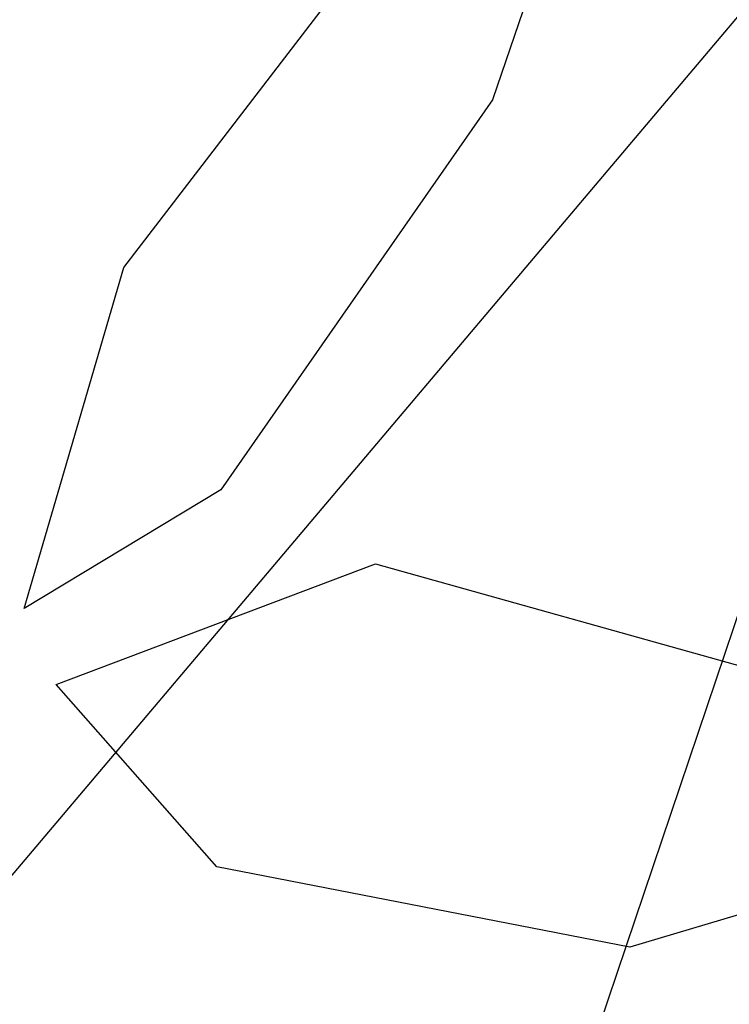
# Model space of a CAD drawing. Units: millimetres. Extents: x -167 to 435, y 10 to 569.
# Drawn here: x -1 to -1, y 78 to 79 of the extents above; entities that cross this region are included whole.
import ezdxf

# ---------------------------------------------------------------- set-up
doc = ezdxf.new("R2010")
doc.units = ezdxf.units.MM
doc.layers.add('ARBOLES', color=9, linetype='Continuous')

# ---------------------------------------------------------------- blocks, each defined once
blk = doc.blocks.new('A$C3D2D1A1F')
at = {"color": 60}
blk.add_line((1.87784, 1.98138), (3.04477, 1.72816), dxfattribs=at)
at = {"color": 96}
for p, q in [((2.62352, 1.81518), (3.05579, 1.52587)), ((2.84289, 1.68916), (2.8628, 1.81145)), ((2.89891, 1.81086), (2.92227, 1.75567)), ((2.67392, 1.71757), (2.73619, 1.70368)), ((2.73619, 1.70368), (2.8302, 1.65272)), ((2.78296, 1.62549), (2.66382, 1.69724)), ((2.87787, 1.62077), (2.84289, 1.68916)), ((2.91465, 1.66126), (2.87787, 1.62077)), ((2.8302, 1.65272), (2.86172, 1.61172)), ((2.86172, 1.61172), (2.78296, 1.62549))]:
    blk.add_line(p, q, dxfattribs=at)
at = {"color": 30}
blk.add_line((2.92227, 1.75567), (2.91465, 1.66126), dxfattribs=at)

msp = doc.modelspace()

# ---------------------------------------------------------------- block references
at = {"layer": 'ARBOLES', "color": 24, "xscale": 1.533119562067515, "yscale": 1.533119562067515, "zscale": 1.533119562067515, "rotation": 263.6017499997104}
msp.add_blockref('A$C3D2D1A1F', (-3.04085, 83.22935), dxfattribs=at)

doc.saveas('drawing.dxf')
